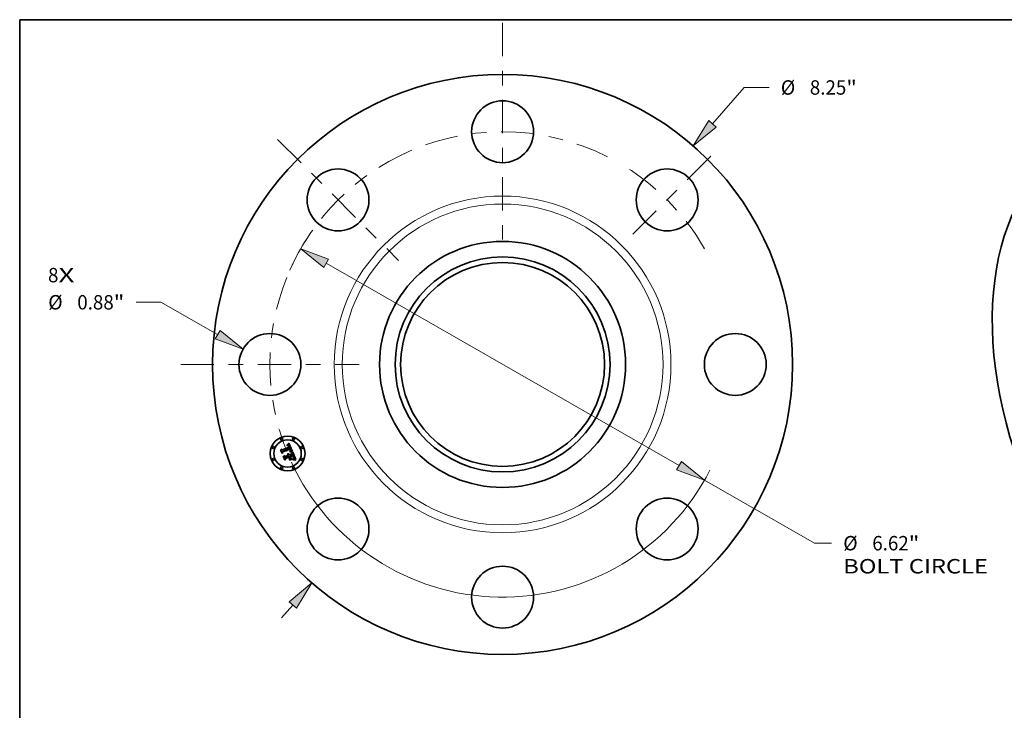
# Model space of a CAD drawing. Extents: x 0 to 10.8, y 0 to 8.2.
# Drawn here: x 0.2 to 7, y 3.5 to 8.2 of the extents above; entities that cross this region are included whole.
import ezdxf
from ezdxf.enums import TextEntityAlignment as Align

# ---------------------------------------------------------------- set-up
doc = ezdxf.new("R2010")
doc.units = 0
doc.header["$MEASUREMENT"] = 0
doc.linetypes.add('DASHDOT', pattern=[18.5, 12, -3, 0.5, -3])
doc.layers.get('0').update_dxf_attribs({"lineweight": 13})
doc.layers.add('1', color=7, linetype='Continuous', lineweight=13)
doc.styles.get("Standard").update_dxf_attribs({"font": 'isocp.shx'})

# ---------------------------------------------------------------- blocks, each defined once
blk = doc.blocks.new('BLOCK7')
at = {"color": 7, "lineweight": 13, "ltscale": 0.03937}
for s, p, p2 in [('8', (-6.466143, 1.168221), (-6.317984, 1.168221)), ('X', (-6.317984, 1.168221), (-6.090115, 1.168221))]:
    blk.add_text(s, height=0.205053, dxfattribs=at).set_placement(p, p2, align=Align.FIT)
blk = doc.blocks.new('BLOCK8')
at = {"color": 7, "lineweight": 13, "ltscale": 0.017163}
blk.add_line((2.985371, 3.422608), (3.43664, 3.93997), dxfattribs=at)
at = {"color": 7, "lineweight": 13, "ltscale": 0.008854}
blk.add_line((3.43664, 3.93997), (3.790807, 3.93997), dxfattribs=at)
at = {"color": 7, "lineweight": 13, "ltscale": 0.005988}
blk.add_line((-3.142806, -3.603101), (-2.985371, -3.422608), dxfattribs=at)
at = {"color": 7, "lineweight": 13, "ltscale": 0.03937}
for points in [[(2.933038, 3.468255), (2.711487, 3.108611), (3.037704, 3.376961)], [(-2.933038, -3.468255), (-2.711487, -3.108611), (-3.037704, -3.376961)]]:
    blk.add_lwpolyline(points, close=True, dxfattribs=at)
for points in [[(2.933038, 3.468255), (2.711487, 3.108611), (2.933038, 3.468255), (3.037704, 3.376961)], [(-2.933038, -3.468255), (-2.711487, -3.108611), (-2.933038, -3.468255), (-3.037704, -3.376961)]]:
    blk.add_solid(points, dxfattribs=at)
for s, p, p2 in [('%%c', (3.957474, 3.837444), (4.162526, 3.837444)), ('8.25', (4.37086, 3.837444), (4.889417, 3.837444)), ('"', (4.889417, 3.837444), (5.039789, 3.837444))]:
    blk.add_text(s, height=0.205052, dxfattribs=at).set_placement(p, p2, align=Align.FIT)
blk = doc.blocks.new('BLOCK9')
at = {"color": 7, "lineweight": 13, "ltscale": 0.008854}
blk.add_line((-4.860239, 0.884393), (-5.214405, 0.884393), dxfattribs=at)
at = {"color": 7, "lineweight": 13, "ltscale": 0.03937}
blk.add_line((-4.054091, 0.424495), (-4.860239, 0.884393), dxfattribs=at)
blk.add_lwpolyline([(-4.088502, 0.364177), (-3.692182, 0.21803), (-4.01968, 0.484813)], close=True, dxfattribs=at)
blk.add_solid([(-4.088502, 0.364177), (-3.692182, 0.21803), (-4.088502, 0.364177), (-4.01968, 0.484813)], dxfattribs=at)
for s, p, p2 in [('%%c', (-6.463388, 0.781867), (-6.258335, 0.781867)), ('0.88', (-6.050001, 0.781867), (-5.531444, 0.781867)), ('"', (-5.531444, 0.781867), (-5.381072, 0.781867))]:
    blk.add_text(s, height=0.205052, dxfattribs=at).set_placement(p, p2, align=Align.FIT)
blk = doc.blocks.new('BLOCK10')
at = {"color": 7, "lineweight": 13, "ltscale": 0.03937}
for p, q in [((-2.510095, 1.439039), (2.510095, -1.439039)), ((2.871566, -1.646271), (4.434603, -2.542361))]:
    blk.add_line(p, q, dxfattribs=at)
at = {"color": 7, "lineweight": 13, "ltscale": 0.006105}
blk.add_line((4.434603, -2.542361), (4.678796, -2.542361), dxfattribs=at)
at = {"color": 7, "lineweight": 13, "ltscale": 0.03937}
for points in [[(-2.475557, 1.499284), (-2.871566, 1.646271), (-2.544634, 1.378794)], [(2.475557, -1.499284), (2.871566, -1.646271), (2.544634, -1.378794)]]:
    blk.add_lwpolyline(points, close=True, dxfattribs=at)
for start, end in [(147.334776, 155.208823), (204.791191, 333.013878)]:
    blk.add_arc((0, 0), 3.31, start, end, dxfattribs=at)
for points in [[(-2.475557, 1.499284), (-2.871566, 1.646271), (-2.475557, 1.499284), (-2.544634, 1.378794)], [(2.475557, -1.499284), (2.871566, -1.646271), (2.475557, -1.499284), (2.544634, -1.378794)]]:
    blk.add_solid(points, dxfattribs=at)
for s, p, p2 in [('%%c', (4.845463, -2.644887), (5.050516, -2.644887)), ('6.62', (5.258849, -2.644887), (5.777406, -2.644887)), ('"', (5.777406, -2.644887), (5.927779, -2.644887)), ('BOLT CIRCLE', (4.845463, -2.97297), (6.904285, -2.97297))]:
    blk.add_text(s, height=0.205052, dxfattribs=at).set_placement(p, p2, align=Align.FIT)
blk = doc.blocks.new('BLOCK11')
at = {"color": 7, "linetype": 'DASHDOT', "lineweight": 13, "ltscale": 0.03937}
blk.add_line((-4.578154, 0), (-2.041846, 0), dxfattribs=at)
blk.add_arc((0, 0), 3.31, 158.048378, 201.951622, dxfattribs=at)
blk = doc.blocks.new('BLOCK12')
at = {"color": 7, "linetype": 'DASHDOT', "lineweight": 13, "ltscale": 0.03937}
blk.add_line((-3.200768, 3.200768), (-1.480279, 1.480279), dxfattribs=at)
blk.add_arc((0, 0), 3.31, 113.941305, 156.058689, dxfattribs=at)
blk = doc.blocks.new('BLOCK13')
at = {"color": 7, "linetype": 'DASHDOT', "lineweight": 13, "ltscale": 0.03937}
blk.add_line((0, 4.859304), (0, 1.760696), dxfattribs=at)
blk.add_arc((0, 0), 3.31, 63.181702, 116.818296, dxfattribs=at)
blk = doc.blocks.new('BLOCK14')
at = {"color": 7, "linetype": 'DASHDOT', "lineweight": 13, "ltscale": 0.03937}
blk.add_line((2.961855, 2.961855), (1.719192, 1.719192), dxfattribs=at)
blk.add_arc((0, 0), 3.31, 29.789856, 60.210146, dxfattribs=at)

msp = doc.modelspace()

# ---------------------------------------------------------------- linework, layer by layer
at = {"color": 7, "lineweight": 35, "ltscale": 4.6e-05}
for p, q in [((2.031271, 5.311877), (2.032109, 5.313517)), ((2.07597, 5.345733), (2.0769, 5.347302)), ((2.082923, 5.353137), (2.084164, 5.354478)), ((2.100276, 5.300059), (2.102126, 5.300013)), ((2.122205, 5.246566), (2.124032, 5.246355))]:
    msp.add_line(p, q, dxfattribs=at)
at = {"color": 7, "lineweight": 35, "ltscale": 0.000663}
msp.add_line((2.041423, 5.287367), (2.031271, 5.311877), dxfattribs=at)
at = {"color": 7, "lineweight": 35, "ltscale": 0.000622}
msp.add_line((2.032109, 5.313517), (2.041625, 5.290541), dxfattribs=at)
at = {"color": 7, "lineweight": 35, "ltscale": 0.000593}
msp.add_line((2.042952, 5.2948), (2.033873, 5.316719), dxfattribs=at)
at = {"color": 7, "lineweight": 35, "ltscale": 0.000237}
for p, q in [((2.033873, 5.316719), (2.042266, 5.31233)), ((2.066091, 5.258474), (2.062399, 5.249751))]:
    msp.add_line(p, q, dxfattribs=at)
at = {"color": 7, "lineweight": 35, "ltscale": 0.001291}
msp.add_line((2.042266, 5.31233), (2.089991, 5.332098), dxfattribs=at)
at = {"color": 7, "lineweight": 35, "ltscale": 0.001407}
msp.add_line((2.098068, 5.323586), (2.045836, 5.302625), dxfattribs=at)
at = {"color": 7, "lineweight": 35, "ltscale": 0.001352}
msp.add_line((2.046302, 5.300009), (2.096282, 5.320711), dxfattribs=at)
at = {"color": 7, "lineweight": 35, "ltscale": 0.001305}
msp.add_line((2.095533, 5.31866), (2.047281, 5.298728), dxfattribs=at)
at = {"color": 7, "lineweight": 35, "ltscale": 3e-05}
for p, q in [((2.0754, 5.342631), (2.07654, 5.342957)), ((2.078318, 5.346456), (2.077168, 5.346133)), ((2.095247, 5.303536), (2.096186, 5.304265)), ((2.110469, 5.297311), (2.109294, 5.297603)), ((2.115621, 5.271469), (2.115096, 5.272548)), ((2.11734, 5.267543), (2.116883, 5.268667)), ((2.119421, 5.254418), (2.118688, 5.253455)), ((2.119992, 5.255486), (2.119421, 5.254418)), ((2.122609, 5.263797), (2.122332, 5.264954))]:
    msp.add_line(p, q, dxfattribs=at)
at = {"color": 7, "lineweight": 35, "ltscale": 3.4e-05}
for p, q in [((2.075917, 5.341384), (2.0754, 5.342631)), ((2.087835, 5.283332), (2.088734, 5.282287)), ((2.106937, 5.299604), (2.108296, 5.299377)), ((2.117043, 5.271662), (2.117596, 5.270408)), ((2.118944, 5.251558), (2.119758, 5.252632)), ((2.119618, 5.259826), (2.119396, 5.261166)), ((2.121981, 5.26618), (2.121557, 5.267475)), ((2.126158, 5.249129), (2.124804, 5.249229))]:
    msp.add_line(p, q, dxfattribs=at)
at = {"color": 7, "lineweight": 35, "ltscale": 2.6e-05}
for p, q in [((2.076905, 5.341683), (2.075917, 5.341384)), ((2.077627, 5.34322), (2.078661, 5.343416)), ((2.088629, 5.335523), (2.088211, 5.336474)), ((2.088434, 5.338959), (2.088933, 5.338066)), ((2.089724, 5.34259), (2.089114, 5.343423)), ((2.093291, 5.334599), (2.092978, 5.335582)), ((2.093588, 5.333588), (2.093291, 5.334599)), ((2.096884, 5.315659), (2.096505, 5.316645)), ((2.097206, 5.314678), (2.096884, 5.315659)), ((2.100793, 5.317312), (2.100453, 5.318312)), ((2.079915, 5.285393), (2.078948, 5.28577)), ((2.095851, 5.302603), (2.094825, 5.302519)), ((2.116515, 5.269528), (2.116095, 5.270462)), ((2.118465, 5.264489), (2.118131, 5.265454)), ((2.122942, 5.261689), (2.122812, 5.262708)), ((2.13469, 5.247384), (2.13368, 5.247643))]:
    msp.add_line(p, q, dxfattribs=at)
at = {"color": 7, "lineweight": 35, "ltscale": 3.2e-05}
for p, q in [((2.077168, 5.346133), (2.07597, 5.345733)), ((2.082287, 5.286293), (2.083538, 5.286002)), ((2.083538, 5.286002), (2.084718, 5.28556)), ((2.085827, 5.284967), (2.086866, 5.284225)), ((2.108296, 5.299377), (2.109532, 5.299105)), ((2.115096, 5.272548), (2.114517, 5.2737)), ((2.119452, 5.256051), (2.119638, 5.257325)), ((2.119758, 5.252632), (2.12048, 5.253667)), ((2.120645, 5.257934), (2.120399, 5.256658)), ((2.122332, 5.264954), (2.121981, 5.26618)), ((2.133732, 5.243728), (2.133274, 5.242526))]:
    msp.add_line(p, q, dxfattribs=at)
at = {"color": 7, "lineweight": 35, "ltscale": 2.8e-05}
for p, q in [((2.07654, 5.342957), (2.077627, 5.34322)), ((2.079417, 5.346701), (2.078318, 5.346456)), ((2.099186, 5.312803), (2.099359, 5.311711)), ((2.100453, 5.318312), (2.100049, 5.319349)), ((2.094825, 5.302519), (2.095247, 5.303536)), ((2.096186, 5.304265), (2.097049, 5.30499)), ((2.116095, 5.270462), (2.115621, 5.271469)), ((2.11816, 5.249303), (2.117042, 5.24929)), ((2.119291, 5.249319), (2.11816, 5.249303)), ((2.122812, 5.262708), (2.122609, 5.263797))]:
    msp.add_line(p, q, dxfattribs=at)
at = {"color": 7, "lineweight": 35, "ltscale": 4e-05}
for p, q in [((2.0769, 5.347302), (2.078081, 5.348353)), ((2.103853, 5.299922), (2.105456, 5.299785)), ((2.11812, 5.245294), (2.116535, 5.245232)), ((2.120407, 5.262392), (2.120649, 5.260802))]:
    msp.add_line(p, q, dxfattribs=at)
at = {"color": 7, "lineweight": 35, "ltscale": 2.4e-05}
for p, q in [((2.077848, 5.341924), (2.076905, 5.341683)), ((2.08242, 5.346968), (2.081469, 5.346957)), ((2.088211, 5.336474), (2.08778, 5.337352)), ((2.087916, 5.339773), (2.088434, 5.338959)), ((2.089114, 5.343423), (2.088482, 5.344165)), ((2.092307, 5.337463), (2.091949, 5.338359)), ((2.097402, 5.31814), (2.097769, 5.317234)), ((2.097822, 5.311768), (2.097675, 5.312733)), ((2.097911, 5.310808), (2.097822, 5.311768)), ((2.101279, 5.315422), (2.101069, 5.316348)), ((2.081662, 5.284476), (2.08082, 5.284962)), ((2.082441, 5.283937), (2.081662, 5.284476)), ((2.083182, 5.278864), (2.083633, 5.278036)), ((2.083633, 5.278036), (2.084037, 5.277146)), ((2.085792, 5.279558), (2.08539, 5.280424)), ((2.097817, 5.302721), (2.096848, 5.302671)), ((2.097682, 5.307017), (2.097827, 5.307957)), ((2.098756, 5.302753), (2.097817, 5.302721)), ((2.097827, 5.307957), (2.097913, 5.308902)), ((2.097941, 5.309852), (2.097911, 5.310808)), ((2.097913, 5.308902), (2.097941, 5.309852)), ((2.098545, 5.306427), (2.099177, 5.307138)), ((2.118759, 5.263578), (2.118465, 5.264489)), ((2.122319, 5.249313), (2.12137, 5.249324)), ((2.122097, 5.256534), (2.122453, 5.257411)), ((2.122999, 5.260739), (2.122942, 5.261689))]:
    msp.add_line(p, q, dxfattribs=at)
at = {"color": 7, "lineweight": 35, "ltscale": 2.3e-05}
for p, q in [((2.078746, 5.342107), (2.077848, 5.341924)), ((2.079642, 5.343547), (2.080571, 5.343614)), ((2.083324, 5.346903), (2.08242, 5.346968)), ((2.08778, 5.337352), (2.087332, 5.338158)), ((2.087379, 5.340506), (2.087916, 5.339773)), ((2.088482, 5.344165), (2.087828, 5.344818)), ((2.097769, 5.317234), (2.098098, 5.316375)), ((2.098495, 5.322751), (2.098068, 5.323586)), ((2.098907, 5.32191), (2.098495, 5.322751)), ((2.099302, 5.321062), (2.098907, 5.32191)), ((2.099683, 5.320209), (2.099302, 5.321062)), ((2.099359, 5.311711), (2.099384, 5.31079)), ((2.100049, 5.319349), (2.099683, 5.320209)), ((2.101425, 5.314531), (2.101279, 5.315422)), ((2.078948, 5.28577), (2.079576, 5.286424)), ((2.083157, 5.283342), (2.082441, 5.283937)), ((2.082685, 5.27963), (2.083182, 5.278864)), ((2.08381, 5.282694), (2.083157, 5.283342)), ((2.0844, 5.281991), (2.08381, 5.282694)), ((2.084927, 5.281235), (2.0844, 5.281991)), ((2.08539, 5.280424), (2.084927, 5.281235)), ((2.098994, 5.309057), (2.098579, 5.308225)), ((2.099667, 5.302768), (2.098756, 5.302753)), ((2.116883, 5.268667), (2.116515, 5.269528)), ((2.132719, 5.247881), (2.131805, 5.2481))]:
    msp.add_line(p, q, dxfattribs=at)
at = {"color": 7, "lineweight": 35, "ltscale": 4.1e-05}
for p, q in [((2.078081, 5.348353), (2.079274, 5.349463)), ((2.105083, 5.298244), (2.103452, 5.298379)), ((2.119772, 5.245266), (2.11812, 5.245294))]:
    msp.add_line(p, q, dxfattribs=at)
at = {"color": 7, "lineweight": 35, "ltscale": 2.5e-05}
for p, q in [((2.078661, 5.343416), (2.079642, 5.343547)), ((2.081469, 5.346957), (2.080468, 5.346868)), ((2.09265, 5.336537), (2.092307, 5.337463)), ((2.092978, 5.335582), (2.09265, 5.336537)), ((2.09747, 5.313703), (2.097206, 5.314678)), ((2.097675, 5.312733), (2.09747, 5.313703)), ((2.101069, 5.316348), (2.100793, 5.317312)), ((2.08082, 5.284962), (2.079915, 5.285393)), ((2.096848, 5.302671), (2.095851, 5.302603)), ((2.097836, 5.30571), (2.098545, 5.306427)), ((2.098579, 5.308225), (2.098018, 5.307414)), ((2.12137, 5.249324), (2.120361, 5.249326)), ((2.12165, 5.255619), (2.122097, 5.256534)), ((2.13368, 5.247643), (2.132719, 5.247881))]:
    msp.add_line(p, q, dxfattribs=at)
at = {"color": 7, "lineweight": 35, "ltscale": 2.2e-05}
for p, q in [((2.079599, 5.34223), (2.078746, 5.342107)), ((2.080571, 5.343614), (2.081446, 5.343615)), ((2.084177, 5.346759), (2.083324, 5.346903)), ((2.087332, 5.338158), (2.08687, 5.338889)), ((2.087828, 5.344818), (2.087152, 5.345381)), ((2.098098, 5.316375), (2.09839, 5.315565)), ((2.077908, 5.283261), (2.078729, 5.282928)), ((2.078729, 5.282928), (2.079505, 5.282533)), ((2.080916, 5.281557), (2.081551, 5.280977)), ((2.081551, 5.280977), (2.082141, 5.280335)), ((2.082141, 5.280335), (2.082685, 5.27963)), ((2.099262, 5.309912), (2.098994, 5.309057)), ((2.099177, 5.307138), (2.099733, 5.307846)), ((2.099384, 5.31079), (2.099262, 5.309912)), ((2.10055, 5.302766), (2.099667, 5.302768)), ((2.119012, 5.262721), (2.118759, 5.263578)), ((2.123207, 5.249294), (2.122319, 5.249313)), ((2.122453, 5.257411), (2.122718, 5.258248)), ((2.122982, 5.259857), (2.122999, 5.260739)), ((2.131805, 5.2481), (2.130939, 5.248298))]:
    msp.add_line(p, q, dxfattribs=at)
at = {"color": 7, "lineweight": 35, "ltscale": 4.2e-05}
for p, q in [((2.079274, 5.349463), (2.080478, 5.35063)), ((2.115275, 5.246366), (2.116951, 5.246573))]:
    msp.add_line(p, q, dxfattribs=at)
at = {"color": 7, "lineweight": 35, "ltscale": 2.7e-05}
for p, q in [((2.080468, 5.346868), (2.079417, 5.346701)), ((2.088933, 5.338066), (2.089413, 5.337092)), ((2.090313, 5.341667), (2.089724, 5.34259)), ((2.097049, 5.30499), (2.097836, 5.30571)), ((2.118131, 5.265454), (2.117755, 5.266471)), ((2.120361, 5.249326), (2.119291, 5.249319)), ((2.121111, 5.254662), (2.12165, 5.255619))]:
    msp.add_line(p, q, dxfattribs=at)
at = {"color": 7, "lineweight": 35, "ltscale": 2e-05}
for p, q in [((2.080407, 5.342295), (2.079599, 5.34223)), ((2.082269, 5.34355), (2.083039, 5.343421)), ((2.085736, 5.346238), (2.084981, 5.346537)), ((2.086455, 5.345855), (2.085736, 5.346238)), ((2.086252, 5.341731), (2.086824, 5.341158)), ((2.08687, 5.338889), (2.086392, 5.339548)), ((2.09839, 5.315565), (2.098645, 5.314803)), ((2.101476, 5.312082), (2.101524, 5.312862)), ((2.101524, 5.312862), (2.101507, 5.313678)), ((2.078756, 5.281198), (2.078041, 5.281586)), ((2.079423, 5.280769), (2.078756, 5.281198)), ((2.082742, 5.276609), (2.082412, 5.277328)), ((2.086057, 5.278819), (2.085792, 5.279558)), ((2.100212, 5.308549), (2.100613, 5.309248)), ((2.103023, 5.302652), (2.102227, 5.302708)), ((2.122718, 5.258248), (2.122892, 5.259046)), ((2.122892, 5.259046), (2.122982, 5.259857)), ((2.130121, 5.248477), (2.12935, 5.248634))]:
    msp.add_line(p, q, dxfattribs=at)
at = {"color": 7, "lineweight": 35, "ltscale": 3.7e-05}
for p, q in [((2.081889, 5.342251), (2.080407, 5.342295)), ((2.077278, 5.281933), (2.077908, 5.283261)), ((2.105456, 5.299785), (2.106937, 5.299604)), ((2.110644, 5.298787), (2.110469, 5.297311)), ((2.120649, 5.260802), (2.120729, 5.259315))]:
    msp.add_line(p, q, dxfattribs=at)
at = {"color": 7, "lineweight": 35, "ltscale": 4.3e-05}
for p, q in [((2.080478, 5.35063), (2.081695, 5.351855)), ((2.102126, 5.300013), (2.103853, 5.299922)), ((2.116951, 5.246573), (2.118664, 5.246676)), ((2.121494, 5.245146), (2.119772, 5.245266))]:
    msp.add_line(p, q, dxfattribs=at)
at = {"color": 7, "lineweight": 35, "ltscale": 2.1e-05}
for p, q in [((2.081446, 5.343615), (2.082269, 5.34355)), ((2.084981, 5.346537), (2.084177, 5.346759)), ((2.087152, 5.345381), (2.086455, 5.345855)), ((2.086824, 5.341158), (2.087379, 5.340506)), ((2.101507, 5.313678), (2.101425, 5.314531)), ((2.078041, 5.281586), (2.077278, 5.281933)), ((2.079505, 5.282533), (2.080233, 5.282077)), ((2.080233, 5.282077), (2.080916, 5.281557)), ((2.099733, 5.307846), (2.100212, 5.308549)), ((2.101403, 5.302746), (2.10055, 5.302766)), ((2.102227, 5.302708), (2.101403, 5.302746)), ((2.11224, 5.301584), (2.111407, 5.30166)), ((2.119225, 5.261917), (2.119012, 5.262721)), ((2.124036, 5.249265), (2.123207, 5.249294)), ((2.130939, 5.248298), (2.130121, 5.248477))]:
    msp.add_line(p, q, dxfattribs=at)
at = {"color": 7, "lineweight": 35, "ltscale": 4.4e-05}
for p, q in [((2.081695, 5.351855), (2.082923, 5.353137)), ((2.103452, 5.298379), (2.101706, 5.298475)), ((2.118664, 5.246676), (2.120416, 5.246673)), ((2.120003, 5.264088), (2.120407, 5.262392))]:
    msp.add_line(p, q, dxfattribs=at)
at = {"color": 7, "lineweight": 35, "ltscale": 3.3e-05}
for p, q in [((2.083192, 5.341972), (2.081889, 5.342251)), ((2.085391, 5.340646), (2.084329, 5.341452)), ((2.091949, 5.338359), (2.091426, 5.339552)), ((2.098863, 5.314088), (2.099186, 5.312803)), ((2.080967, 5.286434), (2.082287, 5.286293)), ((2.086866, 5.284225), (2.087835, 5.283332)), ((2.109294, 5.297603), (2.108004, 5.297856)), ((2.11502, 5.24508), (2.115275, 5.246366)), ((2.11594, 5.274064), (2.116491, 5.272881)), ((2.116491, 5.272881), (2.117043, 5.271662)), ((2.119135, 5.254761), (2.119452, 5.256051)), ((2.128627, 5.248773), (2.127324, 5.248988))]:
    msp.add_line(p, q, dxfattribs=at)
at = {"color": 7, "lineweight": 35, "ltscale": 1.9e-05}
for p, q in [((2.083039, 5.343421), (2.083756, 5.343227)), ((2.085659, 5.342223), (2.086252, 5.341731)), ((2.086392, 5.339548), (2.085899, 5.340134)), ((2.09589, 5.317981), (2.095533, 5.31866)), ((2.096213, 5.31731), (2.09589, 5.317981)), ((2.098645, 5.314803), (2.098863, 5.314088)), ((2.101364, 5.311339), (2.101476, 5.312082)), ((2.080041, 5.280298), (2.079423, 5.280769)), ((2.080612, 5.279787), (2.080041, 5.280298)), ((2.081134, 5.279234), (2.080612, 5.279787)), ((2.081608, 5.27864), (2.081134, 5.279234)), ((2.082034, 5.278004), (2.081608, 5.27864)), ((2.082412, 5.277328), (2.082034, 5.278004)), ((2.086292, 5.27808), (2.086057, 5.278819)), ((2.100613, 5.309248), (2.100938, 5.309942)), ((2.103791, 5.30258), (2.103023, 5.302652)), ((2.119396, 5.261166), (2.119225, 5.261917)), ((2.124804, 5.249229), (2.124036, 5.249265))]:
    msp.add_line(p, q, dxfattribs=at)
at = {"color": 7, "lineweight": 35, "ltscale": 3.1e-05}
for p, q in [((2.084329, 5.341452), (2.083192, 5.341972)), ((2.091426, 5.339552), (2.090881, 5.340655)), ((2.084718, 5.28556), (2.085827, 5.284967)), ((2.119693, 5.258583), (2.119618, 5.259826)), ((2.119638, 5.257325), (2.119693, 5.258583)), ((2.120399, 5.256658), (2.119992, 5.255486))]:
    msp.add_line(p, q, dxfattribs=at)
at = {"color": 7, "lineweight": 35, "ltscale": 3.6e-05}
for p, q in [((2.083756, 5.343227), (2.08505, 5.342636)), ((2.088734, 5.282287), (2.089563, 5.281094)), ((2.093583, 5.298464), (2.093498, 5.29989)), ((2.118039, 5.250443), (2.118944, 5.251558)), ((2.118151, 5.269118), (2.118706, 5.267792)), ((2.121557, 5.267475), (2.12106, 5.26884))]:
    msp.add_line(p, q, dxfattribs=at)
at = {"color": 7, "lineweight": 35, "ltscale": 4.7e-05}
for p, q in [((2.084164, 5.354478), (2.085417, 5.355877)), ((2.101706, 5.298475), (2.099846, 5.298532)), ((2.119436, 5.265888), (2.120003, 5.264088)), ((2.125145, 5.244635), (2.123285, 5.244935)), ((2.124032, 5.246355), (2.125896, 5.246039))]:
    msp.add_line(p, q, dxfattribs=at)
at = {"color": 7, "lineweight": 35, "ltscale": 1.8e-05}
for p, q in [((2.08505, 5.342636), (2.085659, 5.342223)), ((2.085899, 5.340134), (2.085391, 5.340646)), ((2.096505, 5.316645), (2.096213, 5.31731)), ((2.101186, 5.310632), (2.101364, 5.311339)), ((2.100938, 5.309942), (2.101186, 5.310632)), ((2.12935, 5.248634), (2.128627, 5.248773))]:
    msp.add_line(p, q, dxfattribs=at)
at = {"color": 7, "lineweight": 35, "ltscale": 4.8e-05}
for p, q in [((2.085417, 5.355877), (2.086682, 5.357333)), ((2.048953, 5.269188), (2.049751, 5.270924)), ((2.117429, 5.277659), (2.116742, 5.279454))]:
    msp.add_line(p, q, dxfattribs=at)
at = {"color": 7, "lineweight": 35, "ltscale": 4.9e-05}
for p, q in [((2.086682, 5.357333), (2.087958, 5.358847)), ((2.099846, 5.298532), (2.097873, 5.298548)), ((2.098303, 5.30006), (2.100276, 5.300059)), ((2.127074, 5.244244), (2.125145, 5.244635)), ((2.125896, 5.246039), (2.127798, 5.245618))]:
    msp.add_line(p, q, dxfattribs=at)
at = {"color": 7, "lineweight": 35, "ltscale": 0.001555}
msp.add_line((2.087958, 5.358847), (2.11224, 5.301584), dxfattribs=at)
at = {"color": 7, "lineweight": 35, "ltscale": 9.2e-05}
msp.add_line((2.089991, 5.332098), (2.088629, 5.335523), dxfattribs=at)
at = {"color": 7, "lineweight": 35, "ltscale": 2.9e-05}
for p, q in [((2.089413, 5.337092), (2.089875, 5.336039)), ((2.090881, 5.340655), (2.090313, 5.341667)), ((2.109532, 5.299105), (2.110644, 5.298787)), ((2.117755, 5.266471), (2.11734, 5.267543)), ((2.12048, 5.253667), (2.121111, 5.254662)), ((2.127324, 5.248988), (2.126158, 5.249129))]:
    msp.add_line(p, q, dxfattribs=at)
at = {"color": 7, "lineweight": 35, "ltscale": 7.8e-05}
msp.add_line((2.089875, 5.336039), (2.091019, 5.333142), dxfattribs=at)
at = {"color": 7, "lineweight": 35, "ltscale": 6.5e-05}
msp.add_line((2.091019, 5.333142), (2.093588, 5.333588), dxfattribs=at)
at = {"color": 7, "lineweight": 35, "ltscale": 7e-05}
msp.add_line((2.096282, 5.320711), (2.097402, 5.31814), dxfattribs=at)
at = {"color": 7, "lineweight": 35, "ltscale": 0.00032}
msp.add_line((2.047281, 5.298728), (2.041423, 5.287367), dxfattribs=at)
at = {"color": 7, "lineweight": 35, "ltscale": 0.000264}
msp.add_line((2.041625, 5.290541), (2.046302, 5.300009), dxfattribs=at)
at = {"color": 7, "lineweight": 35, "ltscale": 0.000208}
msp.add_line((2.045836, 5.302625), (2.042952, 5.2948), dxfattribs=at)
at = {"color": 7, "lineweight": 35, "ltscale": 0.000752}
msp.add_line((2.060456, 5.241417), (2.048953, 5.269188), dxfattribs=at)
at = {"color": 7, "lineweight": 35, "ltscale": 0.000711}
msp.add_line((2.049751, 5.270924), (2.060639, 5.244639), dxfattribs=at)
at = {"color": 7, "lineweight": 35, "ltscale": 0.000637}
msp.add_line((2.062399, 5.249751), (2.052644, 5.273302), dxfattribs=at)
at = {"color": 7, "lineweight": 35, "ltscale": 0.000271}
msp.add_line((2.052644, 5.273302), (2.062117, 5.268066), dxfattribs=at)
at = {"color": 7, "lineweight": 35, "ltscale": 0.000364}
msp.add_line((2.067416, 5.25419), (2.060456, 5.241417), dxfattribs=at)
at = {"color": 7, "lineweight": 35, "ltscale": 0.000299}
msp.add_line((2.060639, 5.244639), (2.066344, 5.25515), dxfattribs=at)
at = {"color": 7, "lineweight": 35, "ltscale": 0.000558}
msp.add_line((2.062117, 5.268066), (2.082742, 5.276609), dxfattribs=at)
at = {"color": 7, "lineweight": 35, "ltscale": 0.000654}
msp.add_line((2.090265, 5.268487), (2.066091, 5.258474), dxfattribs=at)
at = {"color": 7, "lineweight": 35, "ltscale": 0.000606}
msp.add_line((2.066344, 5.25515), (2.088743, 5.264428), dxfattribs=at)
at = {"color": 7, "lineweight": 35, "ltscale": 0.000555}
msp.add_line((2.087945, 5.262693), (2.067416, 5.25419), dxfattribs=at)
at = {"color": 7, "lineweight": 35, "ltscale": 3.5e-05}
for p, q in [((2.079576, 5.286424), (2.080967, 5.286434)), ((2.108004, 5.297856), (2.106601, 5.29807)), ((2.117596, 5.270408), (2.118151, 5.269118)), ((2.118688, 5.253455), (2.119135, 5.254761)), ((2.120729, 5.259315), (2.120645, 5.257934))]:
    msp.add_line(p, q, dxfattribs=at)
at = {"color": 7, "lineweight": 35, "ltscale": 6.1e-05}
msp.add_line((2.084037, 5.277146), (2.086292, 5.27808), dxfattribs=at)
at = {"color": 7, "lineweight": 35, "ltscale": 0.000266}
msp.add_line((2.092018, 5.25286), (2.087945, 5.262693), dxfattribs=at)
at = {"color": 7, "lineweight": 35, "ltscale": 0.000261}
msp.add_line((2.088743, 5.264428), (2.092737, 5.254788), dxfattribs=at)
at = {"color": 7, "lineweight": 35, "ltscale": 0.000561}
for p, q in [((2.110059, 5.250275), (2.089338, 5.241692)), ((2.089542, 5.243237), (2.110262, 5.25182))]:
    msp.add_line(p, q, dxfattribs=at)
at = {"color": 7, "lineweight": 35, "ltscale": 3.9e-05}
for p, q in [((2.089563, 5.281094), (2.090321, 5.279749)), ((2.110262, 5.25182), (2.110059, 5.250275)), ((2.12106, 5.26884), (2.120489, 5.270273)), ((2.089338, 5.241692), (2.089542, 5.243237))]:
    msp.add_line(p, q, dxfattribs=at)
at = {"color": 7, "lineweight": 35, "ltscale": 0.000307}
msp.add_line((2.09019, 5.246147), (2.094815, 5.257503), dxfattribs=at)
at = {"color": 7, "lineweight": 35, "ltscale": 0.000544}
msp.add_line((2.110288, 5.254472), (2.09019, 5.246147), dxfattribs=at)
at = {"color": 7, "lineweight": 35, "ltscale": 0.000297}
msp.add_line((2.094815, 5.257503), (2.090265, 5.268487), dxfattribs=at)
at = {"color": 7, "lineweight": 35, "ltscale": 0.000548}
msp.add_line((2.090321, 5.279749), (2.110562, 5.288133), dxfattribs=at)
at = {"color": 7, "lineweight": 35, "ltscale": 5.1e-05}
for p, q in [((2.092737, 5.254788), (2.092018, 5.25286)), ((2.118706, 5.267792), (2.119436, 5.265888)), ((2.129071, 5.243762), (2.127074, 5.244244))]:
    msp.add_line(p, q, dxfattribs=at)
at = {"color": 7, "lineweight": 35, "ltscale": 6.8e-05}
msp.add_line((2.093498, 5.29989), (2.096207, 5.300015), dxfattribs=at)
at = {"color": 7, "lineweight": 35, "ltscale": 5.5e-05}
msp.add_line((2.095785, 5.298526), (2.093583, 5.298464), dxfattribs=at)
at = {"color": 7, "lineweight": 35, "ltscale": 0.000607}
msp.add_line((2.116742, 5.279454), (2.094294, 5.270156), dxfattribs=at)
at = {"color": 7, "lineweight": 35, "ltscale": 7.9e-05}
msp.add_line((2.094294, 5.270156), (2.095506, 5.26723), dxfattribs=at)
at = {"color": 7, "lineweight": 35, "ltscale": 0.000536}
msp.add_line((2.095506, 5.26723), (2.115316, 5.275435), dxfattribs=at)
at = {"color": 7, "lineweight": 35, "ltscale": 5.2e-05}
for p, q in [((2.097873, 5.298548), (2.095785, 5.298526)), ((2.096207, 5.300015), (2.098303, 5.30006)), ((2.129739, 5.245093), (2.131716, 5.244462))]:
    msp.add_line(p, q, dxfattribs=at)
at = {"color": 7, "lineweight": 35, "ltscale": 0.000501}
msp.add_line((2.114517, 5.2737), (2.096003, 5.266031), dxfattribs=at)
at = {"color": 7, "lineweight": 35, "ltscale": 0.000196}
msp.add_line((2.096003, 5.266031), (2.099003, 5.258788), dxfattribs=at)
at = {"color": 7, "lineweight": 35, "ltscale": 1.3e-05}
msp.add_line((2.098018, 5.307414), (2.097682, 5.307017), dxfattribs=at)
at = {"color": 7, "lineweight": 35, "ltscale": 0.000302}
msp.add_line((2.099003, 5.258788), (2.110288, 5.254472), dxfattribs=at)
at = {"color": 7, "lineweight": 35, "ltscale": 0.000192}
msp.add_line((2.111407, 5.30166), (2.103791, 5.30258), dxfattribs=at)
at = {"color": 7, "lineweight": 35, "ltscale": 3.8e-05}
for p, q in [((2.106601, 5.29807), (2.105083, 5.298244)), ((2.116535, 5.245232), (2.11502, 5.24508)), ((2.115316, 5.275435), (2.11594, 5.274064)), ((2.117042, 5.24929), (2.118039, 5.250443))]:
    msp.add_line(p, q, dxfattribs=at)
at = {"color": 7, "lineweight": 35, "ltscale": 0.000242}
msp.add_line((2.110562, 5.288133), (2.114067, 5.297171), dxfattribs=at)
at = {"color": 7, "lineweight": 35, "ltscale": 0.001347}
msp.add_line((2.114067, 5.297171), (2.13469, 5.247384), dxfattribs=at)
at = {"color": 7, "lineweight": 35, "ltscale": 0.000126}
msp.add_line((2.119308, 5.272987), (2.117429, 5.277659), dxfattribs=at)
at = {"color": 7, "lineweight": 35, "ltscale": 7.4e-05}
msp.add_line((2.120489, 5.270273), (2.119308, 5.272987), dxfattribs=at)
at = {"color": 7, "lineweight": 35, "ltscale": 4.5e-05}
for p, q in [((2.120416, 5.246673), (2.122205, 5.246566)), ((2.123285, 5.244935), (2.121494, 5.245146))]:
    msp.add_line(p, q, dxfattribs=at)
at = {"color": 7, "lineweight": 35, "ltscale": 5e-05}
msp.add_line((2.127798, 5.245618), (2.129739, 5.245093), dxfattribs=at)
at = {"color": 7, "lineweight": 35, "ltscale": 5.4e-05}
for p, q in [((2.131716, 5.244462), (2.133732, 5.243728)), ((2.131138, 5.243189), (2.129071, 5.243762))]:
    msp.add_line(p, q, dxfattribs=at)
at = {"color": 7, "lineweight": 35, "ltscale": 5.6e-05}
msp.add_line((2.133274, 5.242526), (2.131138, 5.243189), dxfattribs=at)
at = {"color": 7, "lineweight": 35, "ltscale": 0.03937}
for centre, radius in [((3.547251, 5.896024), 1.98), ((3.547251, 7.484824), 0.2112), ((2.423799, 7.019475), 0.2112), ((4.670702, 7.019475), 0.2112), ((3.547251, 5.896024), 0.84), ((3.547251, 5.896024), 0.733795), ((3.547251, 5.896024), 0.696), ((1.958451, 5.896024), 0.2112), ((5.136051, 5.896024), 0.2112), ((2.079391, 5.288016), 0.1188), ((2.079391, 5.288016), 0.0936), ((2.03875, 5.386132), 0.0072), ((2.120032, 5.386132), 0.0072), ((1.981275, 5.328657), 0.0072), ((2.177507, 5.328657), 0.0072), ((1.981275, 5.247375), 0.0072), ((2.177507, 5.247375), 0.0072), ((2.03875, 5.1899), 0.0072), ((2.120032, 5.1899), 0.0072), ((2.423799, 4.772573), 0.2112), ((4.670702, 4.772573), 0.2112), ((3.547251, 4.307224), 0.2112)]:
    msp.add_circle(centre, radius, dxfattribs=at)
at = {"color": 7, "lineweight": 13, "ltscale": 0.03937}
for radius in [1.149615, 1.095271]:
    msp.add_circle((3.547251, 5.896024), radius, dxfattribs=at)
at = {"color": 7, "lineweight": 35, "ltscale": 0.03937}
msp.add_ellipse((8.243579, 5.573734), major_axis=(0.740763, -1.836211), ratio=0.616564, start_param=3.14161853, end_param=6.28321118, dxfattribs=at)
at = {"layer": '1', "color": 7, "lineweight": 35, "ltscale": 0.03937}
for p, q in [((0.25, 0.25), (0.25, 8.25)), ((0.25, 8.25), (10.75, 8.25))]:
    msp.add_line(p, q, dxfattribs=at)

# ---------------------------------------------------------------- block references
at = {"lineweight": 0, "xscale": 0.48, "yscale": 0.48, "zscale": 0.48}
for name in ['BLOCK13', 'BLOCK8', 'BLOCK12', 'BLOCK14', 'BLOCK10', 'BLOCK7', 'BLOCK11', 'BLOCK9']:
    msp.add_blockref(name, (3.547251, 5.896024), dxfattribs=at)

doc.saveas('drawing.dxf')
